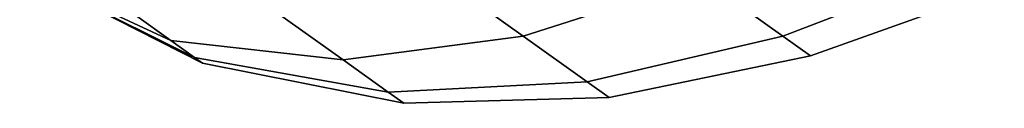
# Model space of a CAD drawing. Extents: x 7590 to 34960, y 7721 to 27806.
# Drawn here: x 23740 to 23761, y 19126 to 19128 of the extents above; entities that cross this region are included whole.
import ezdxf

# ---------------------------------------------------------------- set-up
doc = ezdxf.new("R2010")
doc.units = 0
doc.header["$LTSCALE"] = 350
doc.header["$MEASUREMENT"] = 0
doc.layers.add('PENTAGODE-XL-01', color=7, linetype='CONTINUOUS')

msp = doc.modelspace()

# ---------------------------------------------------------------- linework, layer by layer
at = {"layer": 'PENTAGODE-XL-01'}
for p, q in [((23750.728, 19127.32), (23748.529, 19128.888)), ((23748.529, 19128.888), (23750.728, 19127.32)), ((23748.529, 19128.888), (23750.728, 19127.32)), ((23750.728, 19127.32), (23748.529, 19128.888)), ((23750.728, 19127.32), (23748.529, 19128.888)), ((23748.529, 19128.888), (23750.728, 19127.32)), ((23748.529, 19128.888), (23750.728, 19127.32)), ((23750.728, 19127.32), (23748.529, 19128.888)), ((23760.621, 19128.916), (23756.455, 19127.319)), ((23756.455, 19127.319), (23760.621, 19128.916)), ((23756.455, 19127.319), (23760.621, 19128.916)), ((23760.621, 19128.916), (23756.455, 19127.319)), ((23756.455, 19127.319), (23760.621, 19128.916)), ((23760.621, 19128.916), (23756.455, 19127.319)), ((23760.621, 19128.916), (23756.455, 19127.319)), ((23756.455, 19127.319), (23760.621, 19128.916)), ((23743.484, 19126.85), (23739.635, 19128.774)), ((23739.635, 19128.774), (23743.663, 19126.723)), ((23742.967, 19127.218), (23739.635, 19128.774)), ((23739.635, 19128.774), (23743.484, 19126.85)), ((23739.635, 19128.774), (23742.967, 19127.218)), ((23739.635, 19128.774), (23742.967, 19127.218)), ((23739.635, 19128.774), (23743.484, 19126.85)), ((23742.967, 19127.218), (23739.635, 19128.774)), ((23739.635, 19128.774), (23743.663, 19126.723)), ((23743.484, 19126.85), (23739.635, 19128.774)), ((23739.635, 19128.774), (23743.484, 19126.85)), ((23743.663, 19126.723), (23739.635, 19128.774)), ((23739.635, 19128.774), (23742.967, 19127.218)), ((23743.484, 19126.85), (23739.635, 19128.774)), ((23742.967, 19127.218), (23739.635, 19128.774)), ((23742.967, 19127.218), (23739.635, 19128.774)), ((23743.484, 19126.85), (23739.635, 19128.774)), ((23739.635, 19128.774), (23742.967, 19127.218)), ((23743.663, 19126.723), (23739.635, 19128.774)), ((23739.635, 19128.774), (23743.484, 19126.85)), ((23754.687, 19128.58), (23750.728, 19127.32)), ((23750.728, 19127.32), (23754.687, 19128.58)), ((23750.728, 19127.32), (23754.687, 19128.58)), ((23754.687, 19128.58), (23750.728, 19127.32)), ((23750.728, 19127.32), (23754.687, 19128.58)), ((23754.687, 19128.58), (23750.728, 19127.32)), ((23754.687, 19128.58), (23750.728, 19127.32)), ((23750.728, 19127.32), (23754.687, 19128.58)), ((23756.455, 19127.319), (23754.687, 19128.58)), ((23754.687, 19128.58), (23756.455, 19127.319)), ((23754.687, 19128.58), (23756.455, 19127.319)), ((23756.455, 19127.319), (23754.687, 19128.58)), ((23756.455, 19127.319), (23754.687, 19128.58)), ((23754.687, 19128.58), (23756.455, 19127.319)), ((23754.687, 19128.58), (23756.455, 19127.319)), ((23756.455, 19127.319), (23754.687, 19128.58)), ((23757.064, 19126.885), (23761.334, 19128.408)), ((23757.064, 19126.885), (23761.334, 19128.408)), ((23761.334, 19128.408), (23757.064, 19126.885)), ((23761.334, 19128.408), (23757.064, 19126.885)), ((23742.967, 19127.218), (23742.162, 19127.793)), ((23742.162, 19127.793), (23742.967, 19127.218)), ((23742.162, 19127.793), (23742.967, 19127.218)), ((23742.967, 19127.218), (23742.162, 19127.793)), ((23742.967, 19127.218), (23742.162, 19127.793)), ((23742.162, 19127.793), (23742.967, 19127.218)), ((23742.162, 19127.793), (23742.967, 19127.218)), ((23742.967, 19127.218), (23742.162, 19127.793)), ((23746.763, 19126.792), (23745.214, 19127.896)), ((23745.214, 19127.896), (23746.763, 19126.792)), ((23745.214, 19127.896), (23746.763, 19126.792)), ((23746.763, 19126.792), (23745.214, 19127.896)), ((23746.763, 19126.792), (23745.214, 19127.896)), ((23745.214, 19127.896), (23746.763, 19126.792)), ((23745.214, 19127.896), (23746.763, 19126.792)), ((23746.763, 19126.792), (23745.214, 19127.896)), ((23750.728, 19127.32), (23746.763, 19126.792)), ((23746.763, 19126.792), (23750.728, 19127.32)), ((23746.763, 19126.792), (23750.728, 19127.32)), ((23750.728, 19127.32), (23746.763, 19126.792)), ((23746.763, 19126.792), (23750.728, 19127.32)), ((23750.728, 19127.32), (23746.763, 19126.792)), ((23750.728, 19127.32), (23746.763, 19126.792)), ((23746.763, 19126.792), (23750.728, 19127.32)), ((23752.14, 19126.313), (23750.728, 19127.32)), ((23750.728, 19127.32), (23752.14, 19126.313)), ((23750.728, 19127.32), (23752.14, 19126.313)), ((23752.14, 19126.313), (23750.728, 19127.32)), ((23752.14, 19126.313), (23750.728, 19127.32)), ((23750.728, 19127.32), (23752.14, 19126.313)), ((23750.728, 19127.32), (23752.14, 19126.313)), ((23752.14, 19126.313), (23750.728, 19127.32)), ((23756.455, 19127.319), (23752.14, 19126.313)), ((23752.14, 19126.313), (23756.455, 19127.319)), ((23752.14, 19126.313), (23756.455, 19127.319)), ((23756.455, 19127.319), (23752.14, 19126.313)), ((23752.14, 19126.313), (23756.455, 19127.319)), ((23756.455, 19127.319), (23752.14, 19126.313)), ((23756.455, 19127.319), (23752.14, 19126.313)), ((23752.14, 19126.313), (23756.455, 19127.319)), ((23757.064, 19126.885), (23756.455, 19127.319)), ((23756.455, 19127.319), (23757.064, 19126.885)), ((23756.455, 19127.319), (23757.064, 19126.885)), ((23757.064, 19126.885), (23756.455, 19127.319)), ((23757.064, 19126.885), (23756.455, 19127.319)), ((23756.455, 19127.319), (23757.064, 19126.885)), ((23756.455, 19127.319), (23757.064, 19126.885)), ((23757.064, 19126.885), (23756.455, 19127.319)), ((23743.484, 19126.85), (23742.967, 19127.218)), ((23742.967, 19127.218), (23743.484, 19126.85)), ((23746.763, 19126.792), (23742.967, 19127.218)), ((23742.967, 19127.218), (23746.763, 19126.792)), ((23742.967, 19127.218), (23746.763, 19126.792)), ((23742.967, 19127.218), (23743.484, 19126.85)), ((23746.763, 19126.792), (23742.967, 19127.218)), ((23743.484, 19126.85), (23742.967, 19127.218)), ((23742.967, 19127.218), (23746.763, 19126.792)), ((23743.484, 19126.85), (23742.967, 19127.218)), ((23742.967, 19127.218), (23743.484, 19126.85)), ((23746.763, 19126.792), (23742.967, 19127.218)), ((23746.763, 19126.792), (23742.967, 19127.218)), ((23742.967, 19127.218), (23743.484, 19126.85)), ((23743.484, 19126.85), (23742.967, 19127.218)), ((23742.967, 19127.218), (23746.763, 19126.792)), ((23743.663, 19126.723), (23743.484, 19126.85)), ((23743.484, 19126.85), (23743.663, 19126.723)), ((23747.757, 19126.083), (23743.484, 19126.85)), ((23743.484, 19126.85), (23747.757, 19126.083)), ((23743.484, 19126.85), (23747.757, 19126.083)), ((23743.484, 19126.85), (23743.663, 19126.723)), ((23747.757, 19126.083), (23743.484, 19126.85)), ((23743.663, 19126.723), (23743.484, 19126.85)), ((23743.484, 19126.85), (23747.757, 19126.083)), ((23743.663, 19126.723), (23743.484, 19126.85)), ((23743.484, 19126.85), (23743.663, 19126.723)), ((23747.757, 19126.083), (23743.484, 19126.85)), ((23747.757, 19126.083), (23743.484, 19126.85)), ((23743.484, 19126.85), (23743.663, 19126.723)), ((23743.663, 19126.723), (23743.484, 19126.85)), ((23743.484, 19126.85), (23747.757, 19126.083)), ((23752.626, 19125.966), (23757.064, 19126.885)), ((23752.626, 19125.966), (23757.064, 19126.885)), ((23757.064, 19126.885), (23752.626, 19125.966)), ((23757.064, 19126.885), (23752.626, 19125.966)), ((23743.663, 19126.723), (23748.1, 19125.839)), ((23743.663, 19126.723), (23748.1, 19125.839)), ((23748.1, 19125.839), (23743.663, 19126.723)), ((23748.1, 19125.839), (23743.663, 19126.723)), ((23747.757, 19126.083), (23746.763, 19126.792)), ((23746.763, 19126.792), (23747.757, 19126.083)), ((23746.763, 19126.792), (23747.757, 19126.083)), ((23747.757, 19126.083), (23746.763, 19126.792)), ((23747.757, 19126.083), (23746.763, 19126.792)), ((23746.763, 19126.792), (23747.757, 19126.083)), ((23746.763, 19126.792), (23747.757, 19126.083)), ((23747.757, 19126.083), (23746.763, 19126.792)), ((23752.14, 19126.313), (23747.757, 19126.083)), ((23747.757, 19126.083), (23752.14, 19126.313)), ((23747.757, 19126.083), (23752.14, 19126.313)), ((23752.14, 19126.313), (23747.757, 19126.083)), ((23747.757, 19126.083), (23752.14, 19126.313)), ((23752.14, 19126.313), (23747.757, 19126.083)), ((23752.14, 19126.313), (23747.757, 19126.083)), ((23747.757, 19126.083), (23752.14, 19126.313)), ((23752.626, 19125.966), (23752.14, 19126.313)), ((23752.14, 19126.313), (23752.626, 19125.966)), ((23752.14, 19126.313), (23752.626, 19125.966)), ((23752.626, 19125.966), (23752.14, 19126.313)), ((23752.626, 19125.966), (23752.14, 19126.313)), ((23752.14, 19126.313), (23752.626, 19125.966)), ((23752.14, 19126.313), (23752.626, 19125.966)), ((23752.626, 19125.966), (23752.14, 19126.313)), ((23748.1, 19125.839), (23747.757, 19126.083)), ((23747.757, 19126.083), (23748.1, 19125.839)), ((23747.757, 19126.083), (23748.1, 19125.839)), ((23748.1, 19125.839), (23747.757, 19126.083)), ((23748.1, 19125.839), (23747.757, 19126.083)), ((23747.757, 19126.083), (23748.1, 19125.839)), ((23747.757, 19126.083), (23748.1, 19125.839)), ((23748.1, 19125.839), (23747.757, 19126.083)), ((23748.1, 19125.839), (23752.626, 19125.966)), ((23748.1, 19125.839), (23752.626, 19125.966)), ((23752.626, 19125.966), (23748.1, 19125.839)), ((23752.626, 19125.966), (23748.1, 19125.839))]:
    msp.add_line(p, q, dxfattribs=at)

doc.saveas('drawing.dxf')
